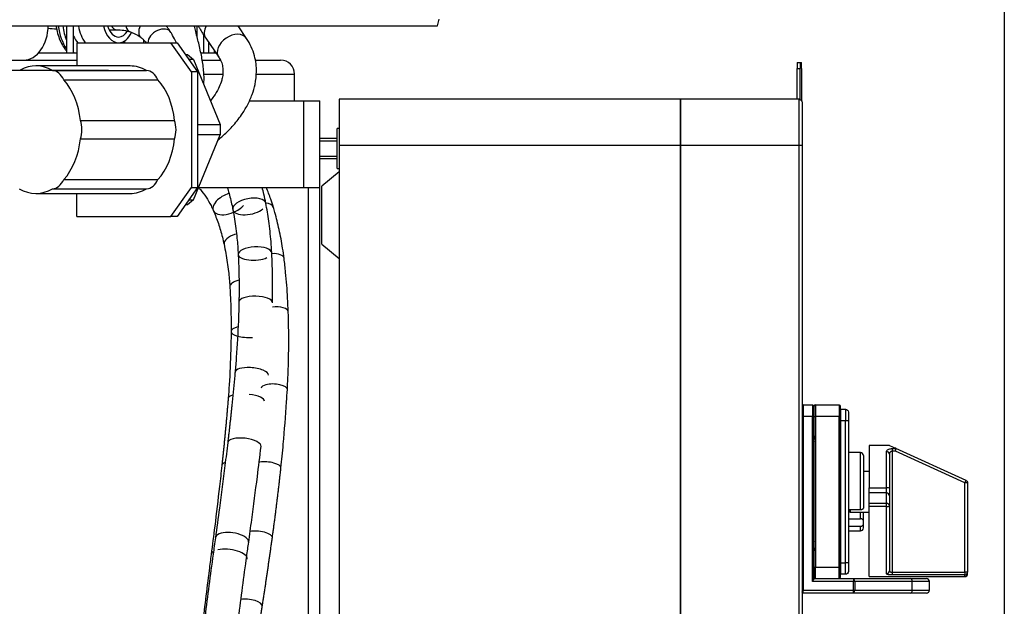
# Model space of a CAD drawing. Units: millimetres. Extents: x 94 to 1076, y 74 to 1032.
# Drawn here: x 906 to 1076, y 782 to 883 of the extents above; entities that cross this region are included whole.
import ezdxf
from ezdxf.lldxf.tags import DXFTag

# ---------------------------------------------------------------- set-up
doc = ezdxf.new("R2010")
doc.units = ezdxf.units.MM
for name, color, linetype, true_color in [('1', 7, 'CONTINUOUS', 0xffffff), ('71', 7, 'CONTINUOUS', 0xffffff), ('75', 7, 'CONTINUOUS', 0xffffff), ('76', 7, 'CONTINUOUS', 0xffffff), ('77', 7, 'CONTINUOUS', 0xffffff), ('80', 7, 'CONTINUOUS', 0xffffff), ('86', 7, 'CONTINUOUS', 0xffffff), ('89', 7, 'CONTINUOUS', 0xffffff), ('91', 7, 'CONTINUOUS', 0xffffff)]:
    doc.layers.add(name, color=color, linetype=linetype, true_color=true_color)
tags = doc.linetypes.add('DASHED', pattern=[25.72, 12.86, -12.86]).pattern_tags.tags
tags[6:7] = [DXFTag(74, 4), DXFTag(75, 0), DXFTag(340, '0'), DXFTag(46, 0.0), DXFTag(50, 0.0), DXFTag(44, 0.0), DXFTag(45, 0.0)]
tags[4:5] = [DXFTag(74, 4), DXFTag(75, 0), DXFTag(340, '0'), DXFTag(46, 0.0), DXFTag(50, 0.0), DXFTag(44, 0.0), DXFTag(45, 0.0)]

msp = doc.modelspace()

# ---------------------------------------------------------------- linework, layer by layer
at = {"layer": '1', "color": 252, "linetype": 'Continuous'}
msp.add_line((1076.46, 1032.35), (1076.46, 680.99), dxfattribs=at)
at = {"layer": '1', "color": 1, "linetype": 'Continuous'}
for p, q in [((961.51, 864.43), (961.2, 864.43)), ((961.2, 857.53), (961.2, 864.43)), ((961.2, 862.73), (958.2, 862.73)), ((958.2, 859.23), (961.2, 859.23)), ((961.2, 857.53), (961.51, 857.53))]:
    msp.add_line(p, q, dxfattribs=at)
at = {"layer": '1', "color": 254, "linetype": 'DASHED'}
for p, q in [((958.2, 862.3), (961.2, 862.3)), ((958.2, 859.66), (961.2, 859.66))]:
    msp.add_line(p, q, dxfattribs=at)
at = {"layer": '71', "color": 1, "linetype": 'Continuous'}
for p, q in [((1040.68, 875.8), (1041.18, 875.8)), ((1040.68, 869.48), (1040.68, 874.8)), ((1041.18, 875.8), (1041.41, 875.8)), ((1041.18, 869.45), (1041.18, 874.8)), ((1041.42, 874.8), (1041.42, 869.27))]:
    msp.add_line(p, q, dxfattribs=at)
at = {"layer": '71', "color": 7, "linetype": 'Continuous'}
msp.add_line((1040.68, 874.8), (1041.18, 874.8), dxfattribs=at)
at = {"layer": '71', "color": 1, "linetype": 'Continuous'}
for centre, start_param, end_param in [((1040.68, 874.8), 3.141593, 4.712389), ((1041.18, 874.8), 3.141593, 4.712389), ((1041.41, 874.8), 1.570796, 3.141593)]:
    msp.add_ellipse(centre, major_axis=(0, -1), ratio=0.004024, start_param=start_param, end_param=end_param, dxfattribs=at)
at = {"layer": '75', "color": 1, "linetype": 'Continuous'}
for p, q in [((1020.51, 869.48), (961.51, 869.48)), ((961.51, 869.48), (961.51, 861.48)), ((1041.01, 869.48), (1020.51, 869.48)), ((1020.51, 861.48), (1020.51, 869.48)), ((1020.51, 869.48), (1020.51, 861.48)), ((1041.51, 868.98), (1041.51, 861.48)), ((961.51, 861.48), (961.51, 741.98)), ((1020.51, 741.98), (1020.51, 861.48)), ((1020.51, 861.48), (1020.51, 741.98)), ((1041.51, 861.48), (1041.51, 741.98)), ((961.51, 856.98), (958.51, 854.48)), ((958.51, 844.48), (958.51, 854.48)), ((958.51, 844.48), (961.51, 841.98)), ((1041.71, 816.73), (1043.31, 816.73)), ((1043.81, 816.73), (1047.91, 816.73)), ((1043.51, 816.53), (1043.51, 814.73)), ((1043.61, 814.73), (1043.61, 816.53)), ((1048.11, 816.53), (1048.11, 814.73)), ((1048.21, 815.98), (1049.01, 815.98)), ((1048.21, 813.98), (1048.21, 815.98)), ((1049.51, 815.48), (1049.51, 813.98)), ((1043.51, 814.73), (1043.51, 786.63)), ((1043.61, 788.73), (1043.61, 814.73)), ((1048.11, 814.73), (1048.11, 788.73)), ((1048.21, 789.48), (1048.21, 813.98)), ((1049.51, 813.98), (1049.51, 789.48)), ((1048.21, 808.48), (1048.11, 808.48)), ((1051.61, 808.48), (1049.51, 808.48)), ((1056.61, 809.73), (1053.11, 809.73)), ((1053.11, 809.73), (1053.11, 802.39)), ((1056.61, 809.73), (1057.68, 809.25)), ((1056.61, 808.23), (1056.61, 802.35)), ((1057.65, 808.71), (1057.75, 809.18)), ((1057.68, 809.25), (1069.82, 803.71)), ((1052.11, 807.98), (1052.11, 798.96)), ((1053.11, 805.23), (1052.11, 805.23)), ((1043.61, 803.98), (1043.51, 803.98)), ((1070.11, 803.26), (1070.11, 787.85)), ((1053.11, 801.52), (1053.11, 802.39)), ((1053.11, 799.74), (1053.11, 801.52)), ((1056.61, 802.35), (1056.61, 801.04)), ((1053.11, 799.18), (1053.11, 799.74)), ((1056.61, 801.04), (1056.61, 799.26)), ((1043.51, 799.48), (1043.61, 799.48)), ((1051.61, 798.59), (1049.51, 798.59)), ((1049.61, 798.59), (1049.61, 798.43)), ((1049.81, 798.23), (1053.11, 798.23)), ((1052.11, 796.68), (1052.11, 798.23)), ((1053.11, 787.08), (1053.11, 799.18)), ((1056.61, 799.26), (1056.61, 788.08)), ((1049.51, 797.08), (1051.61, 797.08)), ((1052.11, 796.13), (1052.11, 796.7)), ((1048.11, 794.98), (1048.21, 794.98)), ((1051.61, 795.76), (1049.51, 795.76)), ((1049.51, 794.98), (1051.61, 794.98)), ((1052.11, 795.48), (1052.11, 796.13)), ((1048.21, 787.48), (1048.21, 789.48)), ((1049.51, 789.48), (1049.51, 787.98)), ((1043.61, 786.93), (1043.61, 788.73)), ((1048.11, 788.73), (1048.11, 786.93)), ((1070.11, 787.58), (1070.11, 787.85)), ((1043.51, 786.73), (1050.4, 786.73)), ((1049.01, 787.48), (1048.21, 787.48)), ((1050.4, 786.73), (1060.33, 786.73)), ((1053.11, 787.08), (1069.61, 787.08)), ((1060.33, 786.73), (1063.01, 786.73)), ((1063.51, 784.73), (1063.51, 786.23)), ((1041.71, 784.23), (1041.51, 784.23)), ((1050.4, 784.23), (1041.71, 784.23)), ((1060.33, 784.23), (1050.4, 784.23)), ((1063.01, 784.23), (1060.33, 784.23))]:
    msp.add_line(p, q, dxfattribs=at)
at = {"layer": '75', "color": 7, "linetype": 'Continuous'}
for p, q in [((1041.01, 861.48), (1041.01, 869.48)), ((1020.51, 861.48), (961.51, 861.48)), ((1041.01, 861.48), (1020.51, 861.48)), ((1041.01, 741.98), (1041.01, 861.48)), ((1041.51, 861.48), (1041.01, 861.48)), ((1041.71, 816.73), (1041.71, 814.73)), ((1043.31, 816.73), (1043.31, 814.73)), ((1043.81, 816.73), (1043.81, 814.73)), ((1047.91, 816.73), (1047.91, 814.73)), ((1049.01, 815.98), (1049.01, 813.98)), ((1041.51, 814.73), (1041.71, 814.73)), ((1043.31, 814.73), (1041.71, 814.73)), ((1041.71, 814.73), (1041.71, 784.73)), ((1043.51, 814.73), (1043.31, 814.73)), ((1043.31, 786.23), (1043.31, 814.73)), ((1043.61, 814.73), (1043.81, 814.73)), ((1047.91, 814.73), (1043.81, 814.73)), ((1043.81, 814.73), (1043.81, 788.73)), ((1047.91, 788.73), (1047.91, 814.73)), ((1048.11, 814.73), (1047.91, 814.73)), ((1049.01, 813.98), (1048.21, 813.98)), ((1049.01, 789.48), (1049.01, 813.98)), ((1049.51, 813.98), (1049.01, 813.98)), ((1051.61, 798.59), (1051.61, 808.48)), ((1056.11, 802.39), (1056.11, 808.66)), ((1057.11, 809.18), (1057.75, 809.18)), ((1057.11, 809.18), (1057.11, 808.71)), ((1057.65, 808.71), (1057.11, 808.71)), ((1057.11, 808.71), (1057.11, 787.85)), ((1069.61, 803.26), (1057.65, 808.71)), ((1069.82, 803.71), (1069.61, 803.26)), ((1069.61, 787.85), (1069.61, 803.26)), ((1070.11, 803.26), (1069.61, 803.26)), ((1053.11, 802.39), (1056.11, 802.39)), ((1056.11, 801.52), (1053.11, 801.52)), ((1056.11, 801.52), (1056.11, 802.39)), ((1056.11, 799.74), (1056.11, 801.52)), ((1053.11, 799.74), (1056.11, 799.74)), ((1056.11, 799.18), (1056.11, 799.74)), ((1049.81, 798.59), (1049.81, 798.23)), ((1051.61, 797.08), (1051.61, 798.23)), ((1056.11, 799.18), (1053.11, 799.18)), ((1056.11, 787.6), (1056.11, 799.18)), ((1051.61, 794.98), (1051.61, 795.76)), ((1048.21, 789.48), (1049.01, 789.48)), ((1049.01, 787.48), (1049.01, 789.48)), ((1049.51, 789.48), (1049.01, 789.48)), ((1043.61, 788.73), (1043.81, 788.73)), ((1043.81, 788.73), (1047.91, 788.73)), ((1043.81, 786.73), (1043.81, 788.73)), ((1047.91, 786.73), (1047.91, 788.73)), ((1048.11, 788.73), (1047.91, 788.73)), ((1057.11, 787.85), (1069.61, 787.85)), ((1057.11, 787.85), (1057.11, 787.36)), ((1070.11, 787.85), (1069.61, 787.85)), ((1069.61, 787.85), (1069.61, 787.36)), ((1050.4, 786.23), (1043.31, 786.23)), ((1050.4, 786.73), (1050.4, 786.23)), ((1050.61, 786.23), (1050.4, 786.23)), ((1050.4, 784.73), (1050.4, 786.23)), ((1050.61, 786.23), (1050.61, 784.73)), ((1060.53, 786.23), (1050.61, 786.23)), ((1069.61, 787.36), (1057.11, 787.36)), ((1060.53, 784.73), (1060.53, 786.23)), ((1063.51, 786.23), (1060.53, 786.23)), ((1069.61, 787.08), (1069.61, 787.36)), ((1041.51, 784.73), (1041.71, 784.73)), ((1041.71, 784.73), (1050.4, 784.73)), ((1041.71, 784.23), (1041.71, 784.73)), ((1050.4, 784.23), (1050.4, 784.73)), ((1050.4, 784.73), (1050.61, 784.73)), ((1050.61, 784.73), (1060.53, 784.73)), ((1060.53, 784.73), (1063.51, 784.73))]:
    msp.add_line(p, q, dxfattribs=at)
at = {"layer": '75', "color": 1, "linetype": 'Continuous', "extrusion": (0, 0, -1)}
for centre, radius, start, end in [((-1041.01, 868.98), 0.5, 90, 180), ((-1043.31, 816.53), 0.2, 90, 180), ((-1047.91, 816.53), 0.2, 90, 180), ((-1049.01, 815.48), 0.5, 90, 180), ((-1069.61, 803.26), 0.5, 114.5102, 180), ((-1049.01, 787.98), 0.5, 180, 270), ((-1047.91, 786.93), 0.2, 180, 270), ((-1041.71, 784.43), 0.2, 270, 0)]:
    msp.add_arc(centre, radius, start, end, dxfattribs=at)
at = {"layer": '75', "color": 1, "linetype": 'Continuous'}
for centre, radius, start, end in [((1041.71, 816.53), 0.2, 90, 180), ((1043.81, 816.53), 0.2, 90, 180), ((1048.11, 814.29), 0.1, 0, 90), ((1048.11, 809.18), 0.1, 270, 0), ((1051.61, 807.98), 0.5, 0, 90), ((1049.81, 798.43), 0.2, 180, 270), ((1051.61, 795.48), 0.5, 270, 0), ((1048.11, 794.29), 0.1, 0, 90), ((1048.11, 789.18), 0.1, 270, 0), ((1043.81, 786.93), 0.2, 180, 270), ((1063.01, 786.23), 0.5, 0, 90), ((1069.61, 787.58), 0.5, 270, 0), ((1063.01, 784.73), 0.5, 270, 0)]:
    msp.add_arc(centre, radius, start, end, dxfattribs=at)
at = {"layer": '75', "color": 7, "linetype": 'Continuous'}
for centre, major_axis, ratio, start_param, end_param in [((1048.11, 814.29), (0.1, 0), 0.964481, 0, 1.570796), ((1048.11, 809.18), (-0.1, 0), 0.964481, 1.570796, 3.141593), ((1056.11, 808.23), (-0.5, 0), 0.866025, 3.141593, 4.712389), ((1056.11, 802.35), (-0.5, 0), 0.081639, 3.141593, 4.712389), ((1056.11, 801.04), (-0.5, 0), 0.950396, 3.141593, 4.712389), ((1056.11, 799.26), (-0.5, 0), 0.950396, 3.141593, 4.712389), ((1056.11, 799.26), (-0.5, 0), 0.174459, 1.570796, 3.141593), ((1048.11, 794.29), (-0.1, 0), 0.964481, 3.141593, 4.712389), ((1048.11, 789.18), (0.1, 0), 0.964481, 4.712389, 6.283185), ((1056.11, 788.08), (-0.5, 0), 0.96427, 1.570796, 3.141593), ((1069.61, 787.85), (0.5, 0), 0.980947, 4.712389, 6.283185), ((1050.4, 786.23), (0, 0.5), 0.404069, 4.712389, 6.283185), ((1060.33, 786.23), (0, 0.5), 0.404069, 4.712389, 6.283185), ((1050.4, 784.73), (0, -0.5), 0.404069, 0, 1.570796), ((1060.33, 784.73), (0, -0.5), 0.404069, 0, 1.570796)]:
    msp.add_ellipse(centre, major_axis=major_axis, ratio=ratio, start_param=start_param, end_param=end_param, dxfattribs=at)
at = {"layer": '75', "color": 1, "linetype": 'Continuous'}
for points in [[(1043.61, 813), (1043.56, 813.08), (1043.51, 813.17)], [(1043.51, 810.52), (1043.56, 810.43), (1043.61, 810.35)], [(1043.61, 793.12), (1043.56, 793.03), (1043.51, 792.95)], [(1043.51, 790.3), (1043.56, 790.38), (1043.61, 790.47)]]:
    msp.add_open_spline(points, degree=2, dxfattribs=at)
for points, knots in [([(1043.61, 811.44), (1043.61, 811.49), (1043.6, 811.55), (1043.59, 811.78), (1043.58, 811.95), (1043.56, 812.27), (1043.55, 812.43), (1043.54, 812.71), (1043.53, 812.84), (1043.52, 812.97), (1043.51, 813.01), (1043.51, 813.04)], [0, 0, 0, 0, 0.091806, 0.091806, 0.360839, 0.360839, 0.629929, 0.629929, 0.898989, 0.898989, 1, 1, 1, 1]), ([(1043.51, 812.53), (1043.51, 812.45), (1043.52, 812.38), (1043.53, 812.14), (1043.54, 811.97), (1043.56, 811.63), (1043.57, 811.46), (1043.59, 811.14), (1043.59, 810.98), (1043.6, 810.82), (1043.61, 810.8), (1043.61, 810.77)], [0, 0, 0, 0, 0.140721, 0.140721, 0.409347, 0.409347, 0.677886, 0.677886, 0.946502, 0.946502, 1, 1, 1, 1]), ([(1057.75, 809.18), (1057.75, 809.19), (1057.75, 809.2), (1057.73, 809.22), (1057.71, 809.23), (1057.69, 809.24), (1057.68, 809.24), (1057.68, 809.25)], [0, 0, 0, 0, 0.372905, 0.372905, 0.870304, 0.870304, 1, 1, 1, 1]), ([(1052.11, 798.96), (1052.11, 798.92), (1052.1, 798.87), (1052.06, 798.79), (1052.03, 798.75), (1051.95, 798.69), (1051.9, 798.66), (1051.8, 798.62), (1051.75, 798.6), (1051.67, 798.59), (1051.64, 798.59), (1051.61, 798.59)], [0, 0, 0, 0, 0.229373, 0.229373, 0.459173, 0.459173, 0.681977, 0.681977, 0.893791, 0.893791, 1, 1, 1, 1]), ([(1052.11, 796.7), (1052.11, 796.74), (1052.1, 796.79), (1052.06, 796.87), (1052.02, 796.91), (1051.94, 796.98), (1051.89, 797.01), (1051.79, 797.05), (1051.74, 797.07), (1051.66, 797.08), (1051.63, 797.08), (1051.61, 797.08)], [0, 0, 0, 0, 0.236636, 0.236636, 0.473674, 0.473674, 0.703295, 0.703295, 0.915049, 0.915049, 1, 1, 1, 1]), ([(1051.61, 795.76), (1051.66, 795.76), (1051.72, 795.77), (1051.82, 795.79), (1051.87, 795.81), (1051.95, 795.86), (1051.99, 795.89), (1052.05, 795.96), (1052.08, 795.99), (1052.1, 796.07), (1052.11, 796.1), (1052.11, 796.13)], [0, 0, 0, 0, 0.202378, 0.202378, 0.40452, 0.40452, 0.610338, 0.610338, 0.825078, 0.825078, 1, 1, 1, 1]), ([(1043.51, 790.94), (1043.51, 791.01), (1043.52, 791.09), (1043.53, 791.33), (1043.54, 791.5), (1043.56, 791.83), (1043.57, 792), (1043.59, 792.33), (1043.59, 792.48), (1043.6, 792.64), (1043.61, 792.67), (1043.61, 792.7)], [0, 0, 0, 0, 0.140721, 0.140721, 0.409347, 0.409347, 0.677886, 0.677886, 0.946502, 0.946502, 1, 1, 1, 1]), ([(1043.61, 792.03), (1043.61, 791.97), (1043.6, 791.91), (1043.59, 791.69), (1043.58, 791.52), (1043.56, 791.19), (1043.55, 791.03), (1043.54, 790.76), (1043.53, 790.63), (1043.52, 790.49), (1043.51, 790.46), (1043.51, 790.43)], [0, 0, 0, 0, 0.091806, 0.091806, 0.360839, 0.360839, 0.629929, 0.629929, 0.898989, 0.898989, 1, 1, 1, 1]), ([(1043.51, 786.63), (1043.51, 786.61), (1043.5, 786.59), (1043.48, 786.53), (1043.46, 786.49), (1043.41, 786.4), (1043.38, 786.34), (1043.33, 786.27), (1043.32, 786.25), (1043.31, 786.24), (1043.31, 786.23), (1043.31, 786.23)], [0, 0, 0, 0, 0.198782, 0.198782, 0.48221, 0.48221, 0.885241, 0.885241, 0.991242, 0.991242, 1, 1, 1, 1])]:
    msp.add_open_spline(points, degree=3, knots=knots, dxfattribs=at)
at = {"layer": '75', "color": 7, "linetype": 'Continuous'}
for points, knots in [([(1056.11, 808.66), (1056.11, 808.72), (1056.12, 808.79), (1056.19, 808.9), (1056.24, 808.95), (1056.36, 809.03), (1056.43, 809.06), (1056.6, 809.12), (1056.7, 809.14), (1056.9, 809.17), (1057, 809.18), (1057.11, 809.18)], [0, 0, 0, 0, 0.220821, 0.220821, 0.432163, 0.432163, 0.627336, 0.627336, 0.814794, 0.814794, 1, 1, 1, 1]), ([(1057.11, 808.71), (1057.06, 808.71), (1057, 808.7), (1056.9, 808.68), (1056.85, 808.66), (1056.77, 808.6), (1056.73, 808.57), (1056.67, 808.49), (1056.65, 808.45), (1056.62, 808.34), (1056.61, 808.29), (1056.61, 808.23)], [0, 0, 0, 0, 0.168696, 0.168696, 0.344418, 0.344418, 0.536627, 0.536627, 0.757157, 0.757157, 1, 1, 1, 1]), ([(1056.61, 788.08), (1056.61, 788.05), (1056.62, 788.02), (1056.66, 787.97), (1056.69, 787.94), (1056.76, 787.9), (1056.8, 787.89), (1056.9, 787.86), (1056.95, 787.86), (1057.04, 787.85), (1057.08, 787.85), (1057.11, 787.85)], [0, 0, 0, 0, 0.232893, 0.232893, 0.459803, 0.459803, 0.675261, 0.675261, 0.880907, 0.880907, 1, 1, 1, 1]), ([(1057.11, 787.36), (1057.04, 787.36), (1056.98, 787.36), (1056.8, 787.37), (1056.69, 787.37), (1056.5, 787.4), (1056.41, 787.42), (1056.26, 787.46), (1056.21, 787.48), (1056.13, 787.54), (1056.11, 787.57), (1056.11, 787.6)], [0, 0, 0, 0, 0.121789, 0.121789, 0.331375, 0.331375, 0.54879, 0.54879, 0.773793, 0.773793, 1, 1, 1, 1])]:
    msp.add_open_spline(points, degree=3, knots=knots, dxfattribs=at)
at = {"layer": '76', "color": 1, "linetype": 'Continuous'}
for p, q in [((945.52, 879.99), (944.06, 882.14)), ((938.47, 880.05), (940.72, 876.73)), ((934.94, 877.23), (935.3, 877.23)), ((935.3, 877.23), (936.36, 876.37)), ((936.36, 876.37), (935.55, 876.37)), ((936.36, 876.37), (940.96, 865.1)), ((625.07, 874.53), (921.68, 874.53)), ((925.4, 875.23), (909.13, 875.23)), ((912, 874.46), (928.26, 874.46)), ((913.96, 872.86), (930.22, 872.86)), ((916.83, 865.83), (933.09, 865.83)), ((937.06, 865.1), (940.96, 865.1)), ((940.96, 865.1), (940.96, 863.37)), ((916.83, 862.63), (933.09, 862.63)), ((936.36, 852.1), (940.96, 863.37)), ((940.96, 863.37), (937.06, 863.37)), ((913.96, 855.61), (930.22, 855.61)), ((909.13, 853.23), (925.4, 853.23)), ((912, 854.01), (928.26, 854.01)), ((935.3, 851.23), (934.94, 851.23)), ((936.36, 852.1), (935.3, 851.23)), ((935.55, 852.1), (936.36, 852.1))]:
    msp.add_line(p, q, dxfattribs=at)
at = {"layer": '76', "color": 18, "linetype": 'Continuous'}
msp.add_line((939.79, 850.26), (939.79, 850.26), dxfattribs=at)
at = {"layer": '76', "color": 7, "linetype": 'Continuous'}
for centre, major_axis, ratio, start_param, end_param in [((940.87, 881.68), (2.4, 1.63), 0.697221, 2.170653, 3.141593), ((943.12, 878.36), (2.4, 1.63), 0.697221, 0, 3.134033), ((942.68, 851.53), (-2.89, -1.26), 0.528612, 4.545025, 6.282522), ((946.01, 850.99), (-2.85, -0.55), 0.466685, 3.142149, 6.283185), ((948.02, 850.17), (-2.15, -0.65), 0.567189, 3.142015, 4.140944), ((944.72, 845.11), (-3.08, -0.66), 0.430777, 4.974831, 6.283185), ((946.98, 842.85), (-2.9, -0.15), 0.392832, 3.141916, 6.283185), ((949.78, 841.73), (-2.23, -0.28), 0.479249, 3.141808, 4.604612), ((945.78, 837.37), (-3.14, -0.21), 0.350342, 5.218568, 6.283185), ((947.11, 834.42), (-2.9, 0.06), 0.364763, 3.141699, 6.283185), ((950.49, 832.7), (-2.25, -0.08), 0.424743, 3.141592, 4.921751), ((946.01, 829.37), (-3.15, 0.02), 0.321811, 5.392356, 6.283185), ((946.44, 822.12), (-2.89, 0.26), 0.34828, 4.830629, 6.283185), ((946.44, 822.12), (-2.89, 0.26), 0.34828, 3.141592, 4.830629), ((950.33, 819.5), (-2.25, 0.13), 0.365576, 5.434953, 6.283185), ((950.33, 819.5), (-2.25, 0.13), 0.365576, 3.141592, 5.434953), ((945.5, 817.61), (-3.14, 0.25), 0.306868, 5.594582, 6.283185), ((945.16, 809.88), (-2.88, 0.34), 0.373497, 3.141593, 6.283185), ((944.39, 805.93), (-3.13, 0.34), 0.337202, 5.705009, 6.250371), ((949.24, 806.09), (-2.24, 0.24), 0.344553, 5.416681, 5.523691), ((949.24, 806.09), (-2.24, 0.24), 0.344553, 3.141592, 5.416681), ((944.39, 805.93), (-3.13, 0.34), 0.337202, 6.250371, 6.282474), ((943.02, 793.4), (-2.87, 0.4), 0.430299, 3.141593, 5.656357), ((947.77, 794.14), (-2.23, 0.31), 0.337813, 3.141593, 5.591843), ((943.02, 793.4), (-2.87, 0.4), 0.430299, 5.656357, 6.283185), ((942.54, 790.5), (-3.12, 0.41), 0.401385, 5.84172, 6.283185), ((946.03, 782.3), (-2.22, 0.34), 0.375869, 3.141593, 5.498215)]:
    msp.add_ellipse(centre, major_axis=major_axis, ratio=ratio, start_param=start_param, end_param=end_param, dxfattribs=at)
at = {"layer": '76', "color": 1, "linetype": 'Continuous'}
for centre, major_axis, start_param, end_param in [((909.13, 864.23), (0, 11), 5.905559, 6.641848), ((911.81, 870.8), (0, 3.67), 5.308654, 6.210519), ((925.4, 864.23), (0, 11), 5.905559, 6.283185), ((928.08, 870.8), (0, 3.67), 5.308654, 6.210519), ((909.13, 864.23), (0, 11), 4.858361, 5.613614), ((925.4, 864.23), (0, 11), 4.858361, 5.613614), ((914.49, 864.23), (0, 3.67), 4.261457, 5.163321), ((930.75, 864.23), (0, 3.67), 4.261457, 5.163321), ((909.13, 864.23), (0, 11), 3.811164, 4.566417), ((925.4, 864.23), (0, 11), 3.811164, 4.566417), ((911.81, 857.67), (0, 3.67), 3.214259, 4.116124), ((928.08, 857.67), (0, 3.67), 3.214259, 4.116124), ((909.13, 864.23), (0, 11), 2.763966, 3.519219), ((925.4, 864.23), (0, 11), 3.141593, 3.519219)]:
    msp.add_ellipse(centre, major_axis=major_axis, ratio=0.707107, start_param=start_param, end_param=end_param, dxfattribs=at)
at = {"layer": '76', "color": 18, "linetype": 'Continuous'}
for centre, major_axis, ratio, start_param, end_param in [((942.68, 851.53), (-2.89, -1.26), 0.528612, 0, 2.245969), ((946.01, 850.99), (-2.85, -0.55), 0.466685, 0, 2.446973), ((946.98, 842.85), (-2.9, -0.15), 0.392832, 0, 2.343884), ((946.01, 829.37), (-3.15, 0.02), 0.321811, 0, 1.741335), ((945.5, 817.61), (-3.14, 0.25), 0.306868, 3.141593, 4.577688), ((942.54, 790.5), (-3.12, 0.41), 0.401385, 3.141592, 5.436356)]:
    msp.add_ellipse(centre, major_axis=major_axis, ratio=ratio, start_param=start_param, end_param=end_param, dxfattribs=at)
at = {"layer": '76', "color": 1, "linetype": 'Continuous'}
for points, knots in [([(938.14, 872.06), (938.15, 872.19), (938.2, 872.89), (938.17, 874.38), (937.87, 876.47), (937.37, 878.78), (936.88, 880.68), (936.59, 881.81), (936.5, 882.14)], [0, 0, 0, 0, 0.040176, 0.222002, 0.467829, 0.70002, 0.912846, 1, 1, 1, 1]), ([(937.17, 882.15), (937.26, 881.99), (937.64, 881.33), (938.08, 880.61), (938.47, 880.05)], [0, 0, 0, 0, 0.236814, 1, 1, 1, 1]), ([(940.62, 862.48), (940.84, 862.65), (941.7, 863.37), (943.11, 864.75), (944.58, 866.59), (945.72, 868.45), (946.52, 870.23), (947.08, 872.19), (947.28, 873.96), (947.19, 875.63), (946.91, 877.06), (946.38, 878.55), (945.84, 879.51), (945.52, 879.99)], [0, 0, 0, 0, 0.041099, 0.166366, 0.29111, 0.388638, 0.489211, 0.5801, 0.692375, 0.75918, 0.833498, 0.914532, 1, 1, 1, 1]), ([(940.72, 876.73), (940.94, 876.42), (941.25, 875.83), (941.45, 874.92), (941.47, 874.04), (941.36, 873.23), (941.11, 872.31), (940.66, 871.25), (940.01, 870.16), (939.49, 869.47), (939.28, 869.22)], [0, 0, 0, 0, 0.160032, 0.290327, 0.398016, 0.514233, 0.598143, 0.733385, 0.898578, 1, 1, 1, 1]), ([(937.24, 854.24), (937.35, 854.12), (937.8, 853.62), (938.55, 852.63), (939.28, 851.38), (939.67, 850.56), (939.79, 850.26)], [0, 0, 0, 0, 0.109587, 0.462878, 0.812181, 1, 1, 1, 1]), ([(942.21, 854.25), (942.31, 853.91), (942.64, 852.79), (942.95, 851.51), (943.14, 850.56), (943.16, 850.44)], [0, 0, 0, 0, 0.276594, 0.904426, 1, 1, 1, 1]), ([(948.86, 851.54), (948.76, 852.05), (948.56, 852.96), (948.34, 853.86), (948.24, 854.25)], [0, 0, 0, 0, 0.565329, 1, 1, 1, 1]), ([(950.17, 850.82), (950.03, 851.3), (949.65, 852.46), (949.22, 853.59), (948.95, 854.24)], [0, 0, 0, 0, 0.404466, 1, 1, 1, 1]), ([(949.88, 843), (949.85, 843.64), (949.73, 845.47), (949.41, 848.34), (949.05, 850.52), (948.86, 851.54)], [0, 0, 0, 0, 0.220146, 0.633132, 1, 1, 1, 1]), ([(952.01, 842.01), (951.94, 842.6), (951.7, 844.28), (951.2, 846.95), (950.62, 849.27), (950.26, 850.53), (950.17, 850.82)], [0, 0, 0, 0, 0.191733, 0.553016, 0.894768, 1, 1, 1, 1]), ([(939.79, 850.26), (939.95, 849.9), (940.4, 848.81), (941.06, 846.89), (941.46, 845.28), (941.64, 844.45)], [0, 0, 0, 0, 0.201912, 0.598242, 1, 1, 1, 1]), ([(943.16, 850.44), (943.27, 849.89), (943.55, 848.26), (943.88, 845.69), (944.04, 843.64), (944.09, 842.7)], [0, 0, 0, 0, 0.220148, 0.645354, 1, 1, 1, 1]), ([(941.64, 844.45), (941.75, 843.93), (942.05, 842.39), (942.41, 839.97), (942.58, 838.04), (942.64, 837.17)], [0, 0, 0, 0, 0.221132, 0.64966, 1, 1, 1, 1]), ([(944.09, 842.7), (944.13, 841.84), (944.23, 839.4), (944.25, 836.65), (944.22, 834.77), (944.21, 834.48)], [0, 0, 0, 0, 0.3177, 0.895137, 1, 1, 1, 1]), ([(950.01, 834.37), (950.03, 835.29), (950.05, 837.84), (949.99, 840.72), (949.9, 842.67), (949.88, 843)], [0, 0, 0, 0, 0.317699, 0.884424, 1, 1, 1, 1]), ([(952.74, 832.78), (952.71, 833.57), (952.61, 835.86), (952.37, 838.94), (952.11, 841.21), (952.01, 842.01)], [0, 0, 0, 0, 0.2538, 0.733747, 1, 1, 1, 1]), ([(942.64, 837.17), (942.69, 836.34), (942.82, 833.98), (942.87, 831.39), (942.86, 829.62), (942.86, 829.39)], [0, 0, 0, 0, 0.323323, 0.912158, 1, 1, 1, 1]), ([(944.21, 834.48), (944.19, 833.39), (944.1, 830.21), (943.87, 826.18), (943.63, 823.23), (943.55, 822.38)], [0, 0, 0, 0, 0.270779, 0.789371, 1, 1, 1, 1]), ([(952.58, 819.37), (952.63, 820.31), (952.76, 823.03), (952.86, 827.52), (952.8, 831.03), (952.74, 832.78)], [0, 0, 0, 0, 0.208432, 0.603053, 1, 1, 1, 1]), ([(942.86, 829.39), (942.85, 828.34), (942.8, 825.27), (942.62, 821.42), (942.42, 818.63), (942.36, 817.87)], [0, 0, 0, 0, 0.274396, 0.80074, 1, 1, 1, 1]), ([(951.47, 805.85), (951.62, 807.21), (951.99, 811.02), (952.35, 815.52), (952.54, 818.66), (952.58, 819.37)], [0, 0, 0, 0, 0.301638, 0.843019, 1, 1, 1, 1]), ([(942.28, 810.23), (942.12, 808.91), (941.66, 805.1), (940.95, 799.62), (940.39, 795.49), (940.15, 793.8)], [0, 0, 0, 0, 0.237294, 0.688037, 1, 1, 1, 1]), ([(945.9, 793), (946.08, 794.29), (946.59, 798.04), (947.31, 803.55), (947.83, 807.8), (948.04, 809.54)], [0, 0, 0, 0, 0.237294, 0.688381, 1, 1, 1, 1]), ([(941.26, 806.27), (941.13, 805.05), (940.73, 801.53), (940.12, 796.4), (939.63, 792.52), (939.41, 790.91)], [0, 0, 0, 0, 0.234643, 0.680363, 1, 1, 1, 1]), ([(940.15, 793.8), (940.02, 792.84), (939.63, 790.06), (939.02, 785.52), (938.47, 781.24), (938.17, 778.75), (938.07, 778)], [0, 0, 0, 0, 0.177591, 0.515258, 0.852982, 1, 1, 1, 1]), ([(943.83, 777.29), (943.94, 778.19), (944.27, 780.82), (944.84, 785.24), (945.42, 789.6), (945.78, 792.2), (945.9, 793)], [0, 0, 0, 0, 0.177591, 0.514792, 0.852063, 1, 1, 1, 1]), ([(939.41, 790.91), (939.3, 790), (938.96, 787.4), (938.42, 783.14), (937.94, 779.13), (937.66, 776.81), (937.58, 776.12)], [0, 0, 0, 0, 0.17791, 0.516177, 0.854507, 1, 1, 1, 1])]:
    msp.add_open_spline(points, degree=3, knots=knots, dxfattribs=at)
for points in [[(943.55, 822.38), (943, 816.26), (942.28, 810.23)], [(942.36, 817.87), (941.89, 812.03), (941.26, 806.27)], [(949.99, 793.83), (950.83, 799.83), (951.47, 805.85)], [(948.25, 781.96), (949.16, 787.84), (949.99, 793.83)], [(947.34, 776.02), (947.8, 778.97), (948.25, 781.96)]]:
    msp.add_open_spline(points, degree=2, dxfattribs=at)
at = {"layer": '77', "color": 1, "linetype": 'Continuous'}
for p, q in [((946.02, 869.23), (955.4, 869.23)), ((955.4, 869.23), (958.2, 869.23)), ((958.2, 854.23), (958.2, 869.23)), ((937.23, 854.23), (955.4, 854.23)), ((955.4, 854.23), (958.2, 854.23)), ((956.2, 854.23), (956.2, 737.23)), ((958.2, 737.23), (958.2, 854.23))]:
    msp.add_line(p, q, dxfattribs=at)
at = {"layer": '77', "color": 7, "linetype": 'Continuous'}
msp.add_line((955.4, 854.23), (955.4, 869.23), dxfattribs=at)
at = {"layer": '80', "color": 1, "linetype": 'Continuous'}
for p, q in [((916.2, 879.23), (932.47, 879.23)), ((916.2, 879.23), (916.2, 875.23)), ((936, 874.23), (932.47, 879.23)), ((932.47, 879.23), (933.53, 879.23)), ((933.53, 879.23), (937.06, 874.23)), ((690.99, 876.23), (916.21, 876.23)), ((937.9, 876.23), (941.1, 876.23)), ((947.11, 876.23), (951.42, 876.23)), ((936, 874.23), (936, 854.23)), ((937.06, 874.23), (936, 874.23)), ((937.06, 874.23), (937.06, 854.23)), ((953.82, 869.23), (953.82, 873.83)), ((932.47, 849.23), (936, 854.23)), ((937.06, 854.23), (933.53, 849.23)), ((936, 854.23), (937.06, 854.23)), ((916.2, 849.23), (916.2, 853.23)), ((916.2, 849.23), (932.47, 849.23)), ((933.53, 849.23), (932.47, 849.23))]:
    msp.add_line(p, q, dxfattribs=at)
at = {"layer": '80', "color": 7, "linetype": 'Continuous'}
for p, q in [((938.15, 873.83), (941.53, 873.83)), ((947.22, 873.83), (953.82, 873.83))]:
    msp.add_line(p, q, dxfattribs=at)
at = {"layer": '80', "color": 1, "linetype": 'Continuous'}
msp.add_arc((951.42, 873.83), 2.4, 0, 90, dxfattribs=at)
at = {"layer": '86', "color": 1, "linetype": 'Continuous'}
for p, q in [((914.42, 882.14), (914.42, 877.43)), ((915.62, 877.43), (915.62, 882.14)), ((936.95, 882.14), (936.95, 880.37)), ((924.48, 879.23), (924.48, 879.57)), ((927.73, 879.75), (927.73, 879.23)), ((938.15, 877.43), (938.15, 880.55)), ((939.04, 877.43), (939.04, 879.2)), ((939.93, 877.89), (939.93, 877.43)), ((916.2, 877.43), (909.55, 877.43)), ((909.75, 877.43), (909.75, 877.65)), ((940.24, 877.43), (937.76, 877.43))]:
    msp.add_line(p, q, dxfattribs=at)
at = {"layer": '89', "color": 1, "linetype": 'Continuous'}
for p, q in [((978.51, 882.14), (978.82, 883.3)), ((798.92, 882.14), (978.51, 882.14))]:
    msp.add_line(p, q, dxfattribs=at)
msp.add_ellipse((907.01, 882.23), major_axis=(0, -6), ratio=0.707107, start_param=0, end_param=1.570796, dxfattribs=at)
at = {"layer": '91', "color": 1, "linetype": 'Continuous'}
for p, q in [((921.77, 881.48), (923.09, 881.48)), ((923.74, 879.23), (924.04, 879.34))]:
    msp.add_line(p, q, dxfattribs=at)
at = {"layer": '91', "color": 7, "linetype": 'Continuous'}
for centre, major_axis, ratio, start_param, end_param in [((917.54, 883.73), (0, 7.5), 0.619435, 1.784425, 2.404497), ((923.09, 883.73), (0, -2.25), 0.570714, 5.497434, 6.278611), ((926.17, 883.25), (-0.71, -2.14), 0.638273, 5.45421, 6.276816), ((928.74, 881.86), (-1.41, -1.75), 0.682131, 5.073085, 6.277199), ((930.57, 879.81), (-1.9, -1.2), 0.692445, 3.141593, 5.875819)]:
    msp.add_ellipse(centre, major_axis=major_axis, ratio=ratio, start_param=start_param, end_param=end_param, dxfattribs=at)
at = {"layer": '91', "color": 1, "linetype": 'Continuous'}
for centre, major_axis, start_param, end_param in [((918.32, 883.73), (0, 7.5), 1.784425, 2.142272), ((919.89, 883.73), (0, 5.75), 1.850987, 2.469586), ((923.43, 883.73), (0, 4.5), 1.931981, 3.141593), ((923.43, 883.73), (0, 3.5), 2.042428, 3.141592), ((918.32, 883.73), (0, 5.5), 2.222971, 2.528982), ((923.43, 883.73), (0, 3.5), 3.141592, 3.922671), ((923.43, 883.73), (0, 4.5), 3.141593, 4.064534), ((918.32, 883.73), (0, 7.5), 2.519361, 2.568056)]:
    msp.add_ellipse(centre, major_axis=major_axis, ratio=0.619435, start_param=start_param, end_param=end_param, dxfattribs=at)
msp.add_open_spline([(911.19, 881.75), (911.7, 881.71), (912.2, 881.67), (912.71, 881.64)], degree=3, dxfattribs=at)
for points, knots in [([(912.62, 882.14), (912.64, 882.03), (912.72, 881.49), (912.95, 880.53), (913.4, 879.36), (913.91, 878.47), (914.27, 878), (914.4, 877.84)], [0, 0, 0, 0, 0.064301, 0.325993, 0.589025, 0.853812, 1, 1, 1, 1]), ([(923.09, 881.48), (923.3, 881.48), (923.94, 881.46), (924.73, 881.33), (925.29, 881.17), (925.46, 881.12)], [0, 0, 0, 0, 0.25012, 0.763791, 1, 1, 1, 1]), ([(932.47, 881.01), (932.3, 881.27), (932.03, 881.66), (931.74, 882.03), (931.63, 882.16)], [0, 0, 0, 0, 0.659555, 1, 1, 1, 1]), ([(925.46, 881.12), (925.63, 881.06), (926.17, 880.85), (926.79, 880.51), (927.21, 880.21), (927.33, 880.11)], [0, 0, 0, 0, 0.246898, 0.770054, 1, 1, 1, 1]), ([(927.33, 880.11), (927.47, 879.99), (927.78, 879.72), (928.06, 879.42), (928.2, 879.25)], [0, 0, 0, 0, 0.44412, 1, 1, 1, 1]), ([(933.4, 879.24), (933.21, 879.68), (932.91, 880.27), (932.57, 880.85), (932.47, 881.01)], [0, 0, 0, 0, 0.712541, 1, 1, 1, 1])]:
    msp.add_open_spline(points, degree=3, knots=knots, dxfattribs=at)

doc.saveas('drawing.dxf')
